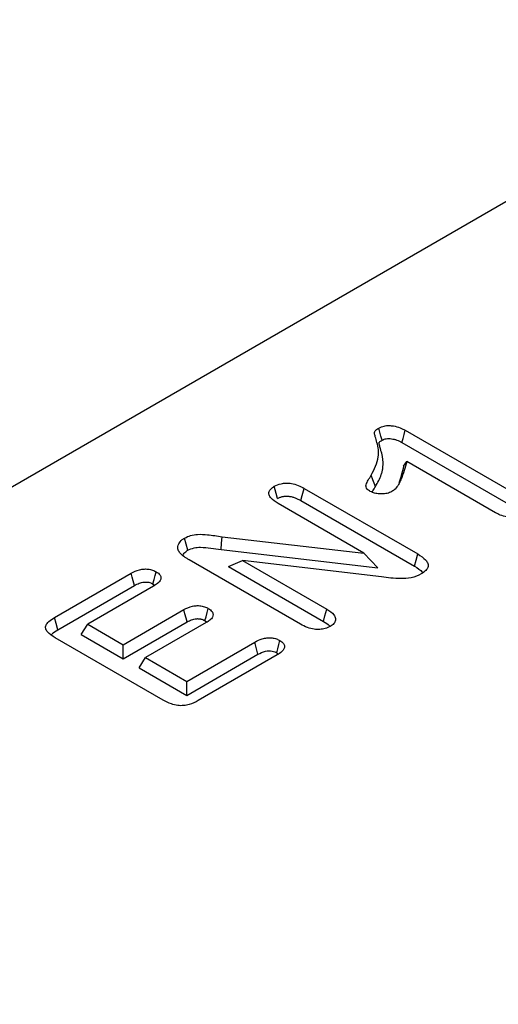
# Model space of a CAD drawing. Units: millimetres. Extents: x 0 to 8978, y 0 to 6348.
# Drawn here: x 2430 to 2486, y 1624 to 1738 of the extents above; entities that cross this region are included whole.
import ezdxf

# ---------------------------------------------------------------- set-up
doc = ezdxf.new("R2010")
doc.units = ezdxf.units.MM
doc.layers.add('SICHTBAR', color=7, linetype='Continuous', lineweight=25)

msp = doc.modelspace()

# ---------------------------------------------------------------- linework, layer by layer
at = {"color": 7, "linetype": 'Continuous', "lineweight": 30}
msp.add_line((2660.26, 1817.09), (2036.75, 1457.15), dxfattribs=at)
at = {"layer": 'SICHTBAR', "lineweight": 30}
for p, q in [((2475.12, 1690.47), (2488.17, 1682.94)), ((2474.74, 1689.05), (2487.79, 1681.52)), ((2485.6, 1680.92), (2475.31, 1686.86)), ((2463.4, 1683.74), (2476.57, 1676.14)), ((2463.02, 1682.32), (2476.18, 1674.72)), ((2470.33, 1676.24), (2460.37, 1681.99)), ((2453.87, 1678.14), (2470.33, 1676.24)), ((2453.76, 1676.64), (2471.96, 1674.54)), ((2462.98, 1667.99), (2450.06, 1675.45)), ((2471.96, 1674.54), (2470.33, 1676.24)), ((2454.62, 1674.67), (2456.26, 1675.37)), ((2454.62, 1674.67), (2465.63, 1668.32)), ((2456.26, 1675.37), (2466.02, 1669.73)), ((2472.38, 1673.47), (2456.26, 1675.37)), ((2434.44, 1668.77), (2443.33, 1673.9)), ((2434.82, 1667.35), (2443.7, 1672.48)), ((2445.93, 1672.4), (2438.29, 1667.99)), ((2445.85, 1672.66), (2446.06, 1672.49)), ((2442.41, 1665.62), (2449.44, 1669.68)), ((2437.54, 1666.79), (2438.29, 1667.99)), ((2438.29, 1667.99), (2442.41, 1665.62)), ((2442.41, 1663.98), (2449.81, 1668.26)), ((2452.03, 1668.18), (2445, 1664.12)), ((2451.89, 1668.41), (2452.11, 1668.23)), ((2447.05, 1659.19), (2434.52, 1666.42)), ((2437.54, 1666.79), (2442.41, 1663.98)), ((2442.41, 1663.98), (2442.41, 1665.62)), ((2449.77, 1661.37), (2457.67, 1665.93)), ((2444.25, 1662.92), (2445, 1664.12)), ((2445, 1664.12), (2449.77, 1661.37)), ((2449.77, 1659.73), (2458.04, 1664.51)), ((2460.26, 1664.43), (2451.1, 1659.14)), ((2460.21, 1664.69), (2460.4, 1664.53)), ((2444.25, 1662.92), (2449.77, 1659.73)), ((2449.77, 1659.73), (2449.77, 1661.37))]:
    msp.add_line(p, q, dxfattribs=at)
at = {"layer": 'SICHTBAR', "lineweight": 30, "flags": 128}
for points in [[(2472.43, 1689.31), (2472.3, 1689.8), (2472.18, 1690.27), (2472.06, 1690.73)], [(2474.74, 1689.05), (2474.87, 1689.53), (2474.99, 1690), (2475.12, 1690.47)], [(2474.94, 1686.31), (2475.12, 1686.59), (2475.31, 1686.86)], [(2471.66, 1683.95), (2471.51, 1684.34), (2471.36, 1684.73), (2471.16, 1685.25)], [(2460.3, 1682.56), (2460.14, 1683.15), (2459.92, 1683.98)], [(2463.02, 1682.32), (2463.18, 1682.93), (2463.4, 1683.74)], [(2449.9, 1676.56), (2449.71, 1677.27), (2449.52, 1677.98)], [(2453.76, 1676.64), (2453.82, 1677.39), (2453.87, 1678.14)], [(2476.18, 1674.72), (2476.38, 1675.43), (2476.57, 1676.14)], [(2443.7, 1672.48), (2443.56, 1673.02), (2443.45, 1673.46), (2443.33, 1673.9)], [(2445.85, 1672.66), (2445.99, 1673.19), (2446.11, 1673.64), (2446.22, 1674.08)], [(2451.89, 1668.41), (2452.01, 1668.85), (2452.14, 1669.34), (2452.27, 1669.82)], [(2465.63, 1668.32), (2465.8, 1668.95), (2466.02, 1669.73)], [(2434.82, 1667.35), (2434.63, 1668.06), (2434.44, 1668.77)], [(2449.81, 1668.26), (2449.69, 1668.7), (2449.56, 1669.19), (2449.44, 1669.68)], [(2458.04, 1664.51), (2457.91, 1665), (2457.79, 1665.46), (2457.67, 1665.93)], [(2460.21, 1664.69), (2460.33, 1665.15), (2460.46, 1665.63), (2460.59, 1666.1)]]:
    msp.add_lwpolyline(points, dxfattribs=at)
at = {"layer": 'SICHTBAR', "lineweight": 30}
for points, knots in [([(2471.16, 1685.25), (2471.53, 1685.95), (2472.19, 1687.2), (2471.95, 1688.73), (2471.68, 1689.64), (2471.55, 1690.06), (2471.55, 1690.34), (2471.75, 1690.54), (2471.94, 1690.66), (2472.06, 1690.73)], [0, 0, 0, 0, 0.386277, 0.685536, 0.80531, 0.876713, 0.91259, 0.948674, 1, 1, 1, 1]), ([(2472.06, 1690.73), (2472.25, 1690.83), (2472.6, 1690.98), (2473.23, 1691.04), (2473.87, 1690.97), (2474.53, 1690.79), (2474.93, 1690.57), (2475.12, 1690.47)], [0, 0, 0, 0, 0.213673, 0.374031, 0.533733, 0.778102, 1, 1, 1, 1]), ([(2471.66, 1683.95), (2471.66, 1683.95), (2471.66, 1683.95), (2471.66, 1683.95), (2471.8, 1684.17), (2471.93, 1684.4), (2472.17, 1684.87), (2472.27, 1685.11), (2472.39, 1685.47), (2472.43, 1685.59), (2472.48, 1685.84), (2472.51, 1685.96), (2472.55, 1686.33), (2472.56, 1686.58), (2472.55, 1686.95), (2472.54, 1687.07), (2472.5, 1687.32), (2472.48, 1687.44), (2472.43, 1687.68), (2472.4, 1687.8), (2472.35, 1687.98), (2472.33, 1688.04), (2472.3, 1688.13), (2472.3, 1688.15), (2472.28, 1688.21), (2472.27, 1688.24), (2472.26, 1688.29), (2472.25, 1688.33), (2472.23, 1688.39), (2472.22, 1688.42), (2472.21, 1688.47), (2472.2, 1688.5), (2472.19, 1688.55), (2472.18, 1688.58), (2472.17, 1688.64), (2472.16, 1688.67), (2472.14, 1688.73), (2472.13, 1688.76), (2472.12, 1688.81), (2472.11, 1688.84), (2472.11, 1688.88), (2472.1, 1688.9), (2472.1, 1688.92), (2472.09, 1688.94), (2472.09, 1688.96), (2472.09, 1688.97), (2472.09, 1688.99), (2472.09, 1689), (2472.09, 1689.02), (2472.09, 1689.03), (2472.09, 1689.04), (2472.09, 1689.04), (2472.1, 1689.05), (2472.1, 1689.06), (2472.11, 1689.07), (2472.12, 1689.09), (2472.17, 1689.14), (2472.21, 1689.17), (2472.31, 1689.24), (2472.37, 1689.27), (2472.43, 1689.31)], [-0.000191, -0.000191, -0.000191, -0.000191, 0, 0, 0, 0.125, 0.125, 0.25, 0.25, 0.3125, 0.3125, 0.375, 0.375, 0.5, 0.5, 0.5625, 0.5625, 0.625, 0.625, 0.6875, 0.6875, 0.71875, 0.71875, 0.734375, 0.734375, 0.75, 0.75, 0.765625, 0.765625, 0.78125, 0.78125, 0.796875, 0.796875, 0.8125, 0.8125, 0.828125, 0.828125, 0.84375, 0.84375, 0.859375, 0.859375, 0.8671875, 0.8671875, 0.875, 0.875, 0.8828125, 0.8828125, 0.890625, 0.890625, 0.90625, 0.90625, 0.9140625, 0.9140625, 0.921875, 0.921875, 0.9375, 0.9375, 0.96875, 0.96875, 0.9975273, 0.9975273, 0.9975273, 0.9975273]), ([(2472.43, 1689.31), (2472.48, 1689.34), (2472.52, 1689.36), (2472.58, 1689.39), (2472.6, 1689.4), (2472.64, 1689.41), (2472.66, 1689.42), (2472.75, 1689.45), (2472.84, 1689.48), (2473.02, 1689.5), (2473.12, 1689.51), (2473.33, 1689.51), (2473.43, 1689.5), (2473.64, 1689.47), (2473.75, 1689.45), (2473.91, 1689.41), (2473.96, 1689.4), (2474.06, 1689.37), (2474.11, 1689.35), (2474.25, 1689.3), (2474.35, 1689.25), (2474.54, 1689.16), (2474.64, 1689.11), (2474.74, 1689.05)], [0.0069868, 0.0069868, 0.0069868, 0.0069868, 0.0625, 0.0625, 0.09375, 0.09375, 0.125, 0.125, 0.25, 0.25, 0.375, 0.375, 0.5, 0.5, 0.625, 0.625, 0.6875, 0.6875, 0.75, 0.75, 0.875, 0.875, 0.997093, 0.997093, 0.997093, 0.997093]), ([(2475.31, 1686.86), (2475.22, 1686.5), (2475.03, 1685.79), (2474.61, 1684.72), (2474.23, 1683.86), (2473.7, 1683.46), (2473.57, 1683.36)], [0, 0, 0, 0, 0.294714, 0.589564, 0.900954, 1, 1, 1, 1]), ([(2474.94, 1686.31), (2474.85, 1685.96), (2474.69, 1685.31), (2474.48, 1684.66), (2474.38, 1684.37)], [0, 0, 0, 0, 0.550221, 1, 1, 1, 1]), ([(2471.07, 1683.39), (2470.94, 1683.47), (2470.71, 1683.62), (2470.55, 1683.9), (2470.59, 1684.26), (2470.84, 1684.71), (2471.05, 1685.07), (2471.16, 1685.25)], [0, 0, 0, 0, 0.173427, 0.297712, 0.42207, 0.709713, 1, 1, 1, 1]), ([(2460.37, 1681.99), (2460.07, 1682.18), (2459.62, 1682.47), (2459.3, 1682.97), (2459.29, 1683.36), (2459.52, 1683.71), (2459.79, 1683.89), (2459.92, 1683.98)], [0, 0, 0, 0, 0.335328, 0.510771, 0.687581, 0.843351, 1, 1, 1, 1]), ([(2459.92, 1683.98), (2460.17, 1684.1), (2460.59, 1684.29), (2461.32, 1684.37), (2462.02, 1684.31), (2462.74, 1684.09), (2463.18, 1683.86), (2463.4, 1683.74)], [0, 0, 0, 0, 0.2423423, 0.3974425, 0.5522396, 0.7738312, 1, 1, 1, 1]), ([(2471.29, 1683.28), (2471.32, 1683.33), (2471.41, 1683.56), (2471.56, 1683.78), (2471.66, 1683.95)], [0, 0, 0, 0, 0.235259, 1, 1, 1, 1]), ([(2460.3, 1682.56), (2460.35, 1682.59), (2460.41, 1682.61), (2460.51, 1682.66), (2460.56, 1682.69), (2460.65, 1682.72), (2460.7, 1682.74), (2460.81, 1682.77), (2460.87, 1682.79), (2460.98, 1682.81), (2461.04, 1682.82), (2461.15, 1682.83), (2461.21, 1682.84), (2461.38, 1682.84), (2461.5, 1682.84), (2461.74, 1682.81), (2461.87, 1682.79), (2462.11, 1682.73), (2462.22, 1682.69), (2462.45, 1682.61), (2462.57, 1682.56), (2462.79, 1682.44), (2462.91, 1682.38), (2463.02, 1682.32)], [0.0064811, 0.0064811, 0.0064811, 0.0064811, 0.0625, 0.0625, 0.125, 0.125, 0.1875, 0.1875, 0.25, 0.25, 0.3125, 0.3125, 0.375, 0.375, 0.5, 0.5, 0.625, 0.625, 0.75, 0.75, 0.875, 0.875, 0.9977001, 0.9977001, 0.9977001, 0.9977001]), ([(2473.57, 1683.36), (2473.4, 1683.28), (2473.06, 1683.13), (2472.43, 1683.08), (2471.84, 1683.11), (2471.37, 1683.23), (2471.15, 1683.34), (2471.07, 1683.39)], [0, 0, 0, 0, 0.237986, 0.457089, 0.677711, 0.881135, 1, 1, 1, 1]), ([(2488.94, 1680.73), (2488.69, 1680.62), (2488.29, 1680.42), (2487.55, 1680.35), (2486.83, 1680.41), (2486.16, 1680.62), (2485.77, 1680.83), (2485.6, 1680.92)], [0, 0, 0, 0, 0.244198, 0.411399, 0.578496, 0.80919, 1, 1, 1, 1]), ([(2448.94, 1676.29), (2448.86, 1676.44), (2448.69, 1676.77), (2448.79, 1677.3), (2449.12, 1677.72), (2449.43, 1677.92), (2449.52, 1677.98)], [0, 0, 0, 0, 0.2544698, 0.5641546, 0.8676447, 1, 1, 1, 1]), ([(2449.52, 1677.98), (2449.75, 1678.09), (2450.18, 1678.31), (2451.14, 1678.45), (2452.38, 1678.36), (2453.31, 1678.22), (2453.87, 1678.14)], [0, 0, 0, 0, 0.18984, 0.372513, 0.622412, 1, 1, 1, 1]), ([(2449.35, 1675.92), (2449.37, 1675.99), (2449.41, 1676.19), (2449.66, 1676.4), (2449.86, 1676.53), (2449.9, 1676.56)], [0, 0, 0, 0, 0.275136, 0.86148, 1, 1, 1, 1]), ([(2449.9, 1676.56), (2450.13, 1676.67), (2450.56, 1676.87), (2451.54, 1676.94), (2452.58, 1676.8), (2453.36, 1676.69), (2453.76, 1676.64)], [0, 0, 0, 0, 0.216111, 0.401644, 0.698686, 1, 1, 1, 1]), ([(2450.06, 1675.45), (2449.95, 1675.51), (2449.73, 1675.64), (2449.33, 1675.91), (2449.09, 1676.14), (2448.94, 1676.29)], [0, 0, 0, 0, 0.250747, 0.501661, 1, 1, 1, 1]), ([(2476.57, 1676.14), (2476.91, 1675.92), (2477.43, 1675.59), (2477.79, 1675.03), (2477.79, 1674.6), (2477.52, 1674.18), (2477.17, 1673.96), (2476.98, 1673.83)], [0, 0, 0, 0, 0.332682, 0.497899, 0.664758, 0.807572, 1, 1, 1, 1]), ([(2443.33, 1673.9), (2443.64, 1674.06), (2444.08, 1674.29), (2444.86, 1674.41), (2445.44, 1674.38), (2445.9, 1674.25), (2446.13, 1674.13), (2446.22, 1674.08)], [0, 0, 0, 0, 0.367146, 0.541029, 0.715472, 0.886937, 1, 1, 1, 1]), ([(2476.18, 1674.72), (2476.56, 1674.51), (2476.97, 1674.27), (2477.11, 1673.96), (2477.12, 1673.94)], [0, 0, 0, 0, 0.920706, 1, 1, 1, 1]), ([(2446.22, 1674.08), (2446.4, 1673.96), (2446.7, 1673.75), (2446.81, 1673.37), (2446.71, 1673.02), (2446.4, 1672.69), (2446.08, 1672.5), (2445.93, 1672.4)], [0, 0, 0, 0, 0.245652, 0.413859, 0.58223, 0.794668, 1, 1, 1, 1]), ([(2476.98, 1673.83), (2476.61, 1673.65), (2475.91, 1673.32), (2474.23, 1673.24), (2473.1, 1673.38), (2472.38, 1673.47)], [0, 0, 0, 0, 0.288637, 0.543307, 1, 1, 1, 1]), ([(2443.7, 1672.48), (2443.8, 1672.53), (2443.89, 1672.58), (2444.08, 1672.67), (2444.17, 1672.71), (2444.44, 1672.81), (2444.63, 1672.86), (2444.86, 1672.88), (2444.9, 1672.88), (2444.99, 1672.88), (2445.04, 1672.88), (2445.13, 1672.88), (2445.18, 1672.87), (2445.28, 1672.86), (2445.32, 1672.86), (2445.45, 1672.83), (2445.53, 1672.81), (2445.64, 1672.76), (2445.68, 1672.74), (2445.76, 1672.7), (2445.8, 1672.68), (2445.85, 1672.66)], [0.0029914, 0.0029914, 0.0029914, 0.0029914, 0.125, 0.125, 0.25, 0.25, 0.5, 0.5, 0.5625, 0.5625, 0.625, 0.625, 0.6875, 0.6875, 0.75, 0.75, 0.875, 0.875, 0.9375, 0.9375, 0.9928777, 0.9928777, 0.9928777, 0.9928777]), ([(2449.44, 1669.68), (2449.75, 1669.84), (2450.21, 1670.07), (2451, 1670.17), (2451.57, 1670.11), (2451.99, 1669.97), (2452.2, 1669.86), (2452.27, 1669.82)], [0, 0, 0, 0, 0.384708, 0.558291, 0.732259, 0.910541, 1, 1, 1, 1]), ([(2452.27, 1669.82), (2452.44, 1669.71), (2452.73, 1669.5), (2452.86, 1669.13), (2452.79, 1668.78), (2452.48, 1668.46), (2452.18, 1668.27), (2452.03, 1668.18)], [0, 0, 0, 0, 0.242002, 0.416509, 0.591354, 0.801968, 1, 1, 1, 1]), ([(2466.02, 1669.73), (2466.34, 1669.53), (2466.82, 1669.22), (2467.07, 1668.67), (2467.01, 1668.25), (2466.74, 1667.94), (2466.51, 1667.79), (2466.43, 1667.74)], [0, 0, 0, 0, 0.361564, 0.547651, 0.734489, 0.912471, 1, 1, 1, 1]), ([(2434.52, 1666.42), (2434.17, 1666.64), (2433.68, 1666.95), (2433.37, 1667.49), (2433.42, 1667.91), (2433.79, 1668.35), (2434.2, 1668.61), (2434.44, 1668.77)], [0, 0, 0, 0, 0.320357, 0.465214, 0.611077, 0.77485, 1, 1, 1, 1]), ([(2449.81, 1668.26), (2449.9, 1668.31), (2449.99, 1668.35), (2450.17, 1668.44), (2450.26, 1668.48), (2450.43, 1668.54), (2450.52, 1668.57), (2450.7, 1668.61), (2450.8, 1668.62), (2450.93, 1668.63), (2450.97, 1668.64), (2451.05, 1668.64), (2451.1, 1668.63), (2451.19, 1668.63), (2451.24, 1668.62), (2451.33, 1668.61), (2451.38, 1668.6), (2451.46, 1668.58), (2451.5, 1668.57), (2451.58, 1668.55), (2451.61, 1668.54), (2451.72, 1668.49), (2451.8, 1668.45), (2451.89, 1668.41)], [0.0031613, 0.0031613, 0.0031613, 0.0031613, 0.125, 0.125, 0.25, 0.25, 0.375, 0.375, 0.5, 0.5, 0.5625, 0.5625, 0.625, 0.625, 0.6875, 0.6875, 0.75, 0.75, 0.8125, 0.8125, 0.875, 0.875, 0.992668, 0.992668, 0.992668, 0.992668]), ([(2466.43, 1667.74), (2466.25, 1667.65), (2465.89, 1667.48), (2465.22, 1667.37), (2464.49, 1667.4), (2463.7, 1667.61), (2463.23, 1667.85), (2462.98, 1667.99)], [0, 0, 0, 0, 0.185033, 0.351289, 0.517373, 0.734835, 1, 1, 1, 1]), ([(2465.63, 1668.32), (2465.9, 1668.17), (2466.18, 1668.01), (2466.3, 1667.81), (2466.31, 1667.8)], [0, 0, 0, 0, 0.9481738, 1, 1, 1, 1]), ([(2434.09, 1666.75), (2434.11, 1666.79), (2434.25, 1667.02), (2434.56, 1667.2), (2434.82, 1667.35)], [0, 0, 0, 0, 0.159553, 1, 1, 1, 1]), ([(2457.67, 1665.93), (2457.94, 1666.07), (2458.36, 1666.29), (2459.08, 1666.43), (2459.66, 1666.42), (2460.19, 1666.31), (2460.46, 1666.17), (2460.59, 1666.1)], [0, 0, 0, 0, 0.325307, 0.502014, 0.679472, 0.844698, 1, 1, 1, 1]), ([(2460.59, 1666.1), (2460.74, 1666), (2461.01, 1665.8), (2461.14, 1665.45), (2461.07, 1665.12), (2460.79, 1664.76), (2460.46, 1664.55), (2460.26, 1664.43)], [0, 0, 0, 0, 0.219862, 0.38756, 0.555248, 0.735865, 1, 1, 1, 1]), ([(2458.04, 1664.51), (2458.31, 1664.65), (2458.68, 1664.85), (2459.3, 1664.93), (2459.68, 1664.9), (2459.99, 1664.81), (2460.14, 1664.72), (2460.21, 1664.69)], [0, 0, 0, 0, 0.435978, 0.591358, 0.747549, 0.88781, 1, 1, 1, 1]), ([(2451.1, 1659.14), (2450.78, 1658.97), (2450.28, 1658.71), (2449.42, 1658.54), (2448.68, 1658.55), (2447.84, 1658.77), (2447.35, 1659.03), (2447.05, 1659.19)], [0, 0, 0, 0, 0.2790269, 0.4241898, 0.5707165, 0.7402782, 1, 1, 1, 1])]:
    msp.add_open_spline(points, degree=3, knots=knots, dxfattribs=at)

doc.saveas('drawing.dxf')
